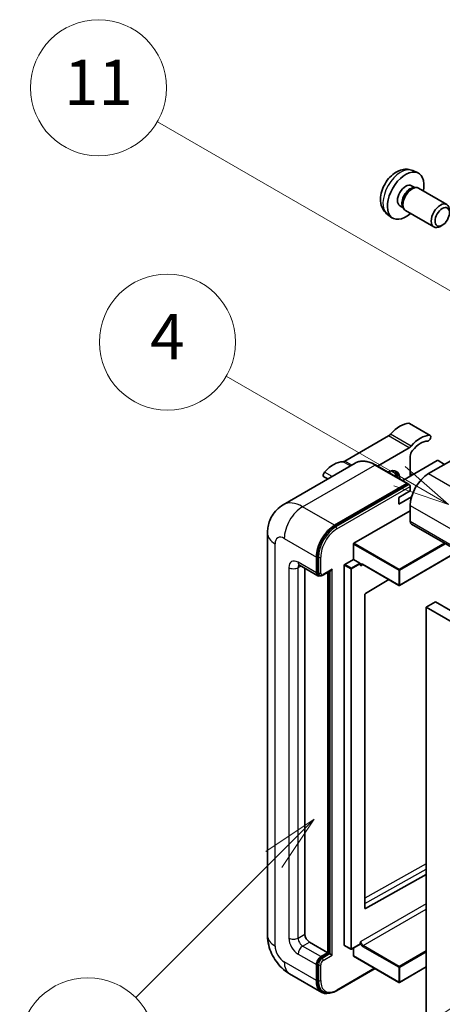
# Model space of a CAD drawing. Units: millimetres. Extents: x 1 to 11605, y -4 to 1682.
# Drawn here: x 176 to 288, y 1143 to 1404 of the extents above; entities that cross this region are included whole.
import ezdxf

# ---------------------------------------------------------------- set-up
doc = ezdxf.new("R2010")
doc.units = ezdxf.units.MM
doc.layers.add('Symbol (TK)', color=100, linetype='Continuous', lineweight=18, true_color=0x00ff3f)
doc.layers.add('Visible (ISO)', color=7, linetype='Continuous', lineweight=35)
doc.layers.add('Visible Narrow (ISO)', color=7, linetype='Continuous', lineweight=25)
doc.styles.add('Note Text (TK2)', font='MS PGothic.ttf')

# ---------------------------------------------------------------- blocks, each defined once
blk = doc.blocks.new('バルーン4')
at = {"layer": 'Symbol (TK)', "color": 100, "true_color": 0x00ff40}
for p, q in [((56.732, 207.338), (54.611, 205.924)), ((54.964, 205.57), (56.732, 207.338)), ((55.318, 205.217), (56.732, 207.338)), ((54.964, 205.57), (48.865, 199.471))]:
    blk.add_line(p, q, dxfattribs=at)
at = {"layer": 'Symbol (TK)'}
blk.add_circle((46.752, 197.357), 3, dxfattribs=at)
at = {"layer": 'Symbol (TK)', "color": 7, "insert": (46.752, 197.352), "char_height": 2, "attachment_point": 5, "style": 'Note Text (TK2)'}
blk.add_mtext('8', dxfattribs=at)
blk = doc.blocks.new('バルーン11')
at = {"layer": 'Symbol (TK)', "color": 100, "true_color": 0x00ff40}
for p, q in [((60.499, 222.46), (52.864, 226.868)), ((62.664, 221.21), (60.749, 222.893)), ((60.499, 222.46), (62.664, 221.21)), ((60.249, 222.027), (62.664, 221.21))]:
    blk.add_line(p, q, dxfattribs=at)
at = {"layer": 'Symbol (TK)'}
blk.add_circle((50.266, 228.368), 3, dxfattribs=at)
at = {"layer": 'Symbol (TK)', "color": 7, "insert": (50.266, 228.35), "char_height": 2, "attachment_point": 5, "style": 'Note Text (TK2)'}
blk.add_mtext('4', dxfattribs=at)
blk = doc.blocks.new('バルーン12')
at = {"layer": 'Symbol (TK)', "color": 100, "true_color": 0x00ff40}
for p, q in [((63.472, 199.474), (61.351, 198.06)), ((61.705, 197.707), (63.472, 199.474)), ((62.058, 197.353), (63.472, 199.474)), ((61.705, 197.707), (51.711, 187.713))]:
    blk.add_line(p, q, dxfattribs=at)
at = {"layer": 'Symbol (TK)'}
blk.add_circle((49.597, 185.599), 3, dxfattribs=at)
at = {"layer": 'Symbol (TK)', "color": 7, "insert": (49.597, 185.576), "char_height": 2, "attachment_point": 5, "style": 'Note Text (TK2)'}
blk.add_mtext('1', dxfattribs=at)
blk = doc.blocks.new('バルーン13')
at = {"layer": 'Symbol (TK)', "color": 100, "true_color": 0x00ff40}
for p, q in [((64.266, 229.739), (49.825, 238.076)), ((66.431, 228.489), (64.516, 230.172)), ((64.266, 229.739), (66.431, 228.489)), ((64.016, 229.306), (66.431, 228.489))]:
    blk.add_line(p, q, dxfattribs=at)
at = {"layer": 'Symbol (TK)'}
blk.add_circle((47.227, 239.576), 3, dxfattribs=at)
at = {"layer": 'Symbol (TK)', "color": 7, "insert": (47.227, 239.553), "char_height": 2, "attachment_point": 5, "style": 'Note Text (TK2)'}
blk.add_mtext('11', dxfattribs=at)

msp = doc.modelspace()

# ---------------------------------------------------------------- linework, layer by layer
at = {"layer": 'Visible (ISO)'}
for p, q in [((280.4816, 1363.6984), (281.8395, 1363.0974)), ((280.1598, 1359.6982), (281.0568, 1359.1804)), ((280.6964, 1359.1601), (281.324, 1359.1954)), ((282.041, 1359.0373), (289.5207, 1354.7188)), ((277.0994, 1354.3974), (277.9963, 1353.8796)), ((277.8337, 1354.2018), (278.1169, 1353.6406)), ((273.7961, 1352.1187), (274.9955, 1351.2432)), ((278.6124, 1353.0988), (286.0922, 1348.7804)), ((288.3266, 1349.2504), (287.8059, 1348.9498)), ((285.1191, 1293.682), (279.6643, 1296.8314)), ((303.7218, 1294.5508), (284.6905, 1283.5631)), ((274.0809, 1293.5343), (262.5712, 1286.8892)), ((271.179, 1285.5602), (279.5357, 1290.385)), ((265.3045, 1286.3471), (246.2127, 1275.3244)), ((286.9937, 1286.9924), (277.846, 1281.711)), ((279.8418, 1288.1373), (279.8418, 1282.8633)), ((288.9332, 1286.0126), (287.2361, 1286.9924)), ((279.147, 1280.9599), (270.6617, 1285.8589)), ((280.4578, 1283.2189), (279.8418, 1283.5745)), ((258.0305, 1282.1474), (256.9879, 1282.7494)), ((259.8408, 1269.916), (278.9327, 1280.9387)), ((259.8408, 1269.636), (279.2296, 1280.8302)), ((276.8114, 1277.2644), (279.8418, 1279.0141)), ((279.2296, 1280.8302), (279.5326, 1280.6552)), ((279.8418, 1279.0141), (279.8418, 1280.1338)), ((276.8114, 1275.5148), (280.1956, 1277.4687)), ((276.8114, 1275.5148), (276.8114, 1277.2644)), ((264.932, 1265.157), (279.8418, 1273.7652)), ((279.8418, 1275.1649), (279.8418, 1270.9658)), ((280.1968, 1270.181), (441.4172, 1177.1004)), ((242.074, 1267.8164), (242.074, 1161.4386)), ((264.8107, 1260.8879), (264.8107, 1264.947)), ((292.6027, 1263.0185), (277.0183, 1254.0208)), ((254.9921, 1257.3186), (254.9921, 1261.5177)), ((255.2345, 1257.4586), (255.2345, 1261.6577)), ((262.5076, 1259.5581), (264.8107, 1260.8879)), ((264.8107, 1260.8879), (266.5078, 1259.9081)), ((250.4984, 1259.3333), (255.3471, 1256.5338)), ((251.9616, 1258.4885), (251.9616, 1161.7885)), ((256.7216, 1256.7025), (258.871, 1257.9435)), ((258.265, 1156.7496), (258.265, 1257.5936)), ((262.3864, 1158.8491), (262.3864, 1259.3482)), ((266.629, 1259.6025), (266.629, 1259.6981)), ((267.2706, 1259.5496), (276.8469, 1254.0208)), ((255.8216, 1256.6558), (255.5185, 1256.8308)), ((258.0225, 1156.8895), (258.0225, 1257.4536)), ((274.1726, 1255.5648), (267.9604, 1251.8608)), ((267.8412, 1251.6521), (267.8412, 1168.6448)), ((286.5088, 1249.6202), (284.0845, 1248.2205)), ((284.0845, 1139.0432), (284.0845, 1248.2205)), ((284.0845, 1248.2205), (445.3048, 1155.1399)), ((286.5088, 1249.6202), (447.7292, 1156.5396)), ((267.9604, 1168.5737), (284.0845, 1177.5784)), ((253.1738, 1159.6889), (258.0225, 1156.8895)), ((262.4219, 1158.7706), (264.1189, 1157.7908)), ((266.5935, 1159.1206), (264.2904, 1157.7908)), ((266.629, 1159.199), (266.629, 1159.2947)), ((256.2042, 1155.8397), (258.0225, 1156.8895)), ((256.2042, 1155.5598), (258.265, 1156.7496)), ((258.568, 1156.5746), (258.265, 1156.7496)), ((258.568, 1156.5746), (259.1741, 1156.2247)), ((264.8107, 1156.0497), (264.8107, 1158.0913)), ((264.8462, 1155.9712), (276.8469, 1149.0427)), ((254.9921, 1149.5411), (254.9921, 1153.7402)), ((255.2345, 1149.681), (255.2345, 1153.8801)), ((247.9269, 1151.301), (256.4122, 1146.402)), ((260.3581, 1146.8254), (270.5227, 1152.6939)), ((284.0845, 1153.1223), (277.0183, 1149.0427)), ((256.8867, 1146.524), (256.5836, 1146.6989))]:
    msp.add_line(p, q, dxfattribs=at)
for centre in [(276.9326, 1254.1693), (264.2046, 1157.9393), (276.9326, 1149.1911)]:
    msp.add_arc(centre, 0.1714, 240, 300, dxfattribs=at)
for centre, major_axis, start_param, end_param in [((278.6296, 1357.0478), (3.4286, 5.9385), 5.23598776, 10.47197551), ((278.6296, 1357.0478), (1.5302, 2.6504), 0, 3.14159265), ((279.8062, 1356.3686), (1.5302, 2.6504), 0.36144194, 2.78015071), ((280.3267, 1356.068), (1.7143, 2.9692), 0, 3.14159265), ((287.8064, 1351.7496), (1.7143, 2.9692), 5.49801994, 10.20994333), ((277.1144, 1289.8006), (3.8732, 6.7086), 0.3348503, 1.25603492), ((279.2357, 1296.0891), (0.4286, 0.7423), 0, 0.3348503), ((274.0809, 1294.934), (-0.8571, -1.4846), 0.78539816, 1.25603492), ((282.5692, 1286.6512), (3.8732, 6.7086), 0.3348503, 1.25603492), ((282.5692, 1286.6512), (3.0161, 5.224), 0.3348503, 1.30470435), ((284.6905, 1292.9397), (0.4286, 0.7423), 3.47644296, 6.61803561), ((279.5357, 1291.7847), (0.8571, 1.4846), 3.92699082, 4.39762758), ((281.054, 1288.8371), (-0.8571, -1.4846), 4.44629701, 5.49778714), ((259.5377, 1279.6527), (3.8732, 6.7086), 0.3147614, 1.23594602), ((262.5712, 1288.2889), (-0.8571, -1.4846), 0.3147614, 0.78539816), ((287.1149, 1286.9224), (0.1714, 0), 0.78539816, 2.35619449), ((257.4164, 1283.4917), (-0.4286, -0.7423), 4.37753868, 6.28318531), ((273.7809, 1280.0639), (2.3571, 4.0827), 5.53618965, 7.03018097), ((272.8718, 1280.5888), (1.7717, 3.0687), 6.06449027, 6.50188035), ((273.1748, 1280.4138), (2.1429, 3.7116), 5.65161721, 6.5150478), ((273.1748, 1280.4138), (2.3571, 4.0827), 5.53618965, 6.1542636), ((284.6905, 1277.9643), (-3.4286, -5.9385), 3.92699082, 5.49778714), ((278.9327, 1280.5888), (0.2143, 0.3712), 5.69914506, 7.06858347), ((279.5388, 1280.3088), (-0.2143, 0.3712), 3.92699082, 4.85428603), ((281.054, 1271.6656), (-0.8571, -1.4846), 5.49778714, 6.28318531), ((259.8408, 1264.3171), (3.4286, 5.9385), 0.78539816, 2.35619449), ((259.8408, 1264.3171), (3.2571, 5.6415), 0.78539816, 2.35619449), ((264.932, 1265.017), (0.0857, 0.1485), 0.78539816, 2.35619449), ((258.871, 1258.4384), (0.303, 0.5249), 3.92699082, 4.71238898), ((262.5076, 1259.4182), (0.0857, 0.1485), 0.78539816, 2.35619449), ((266.5078, 1259.7681), (0.0857, -0.1485), 0.78539816, 2.35619449), ((256.2042, 1258.0185), (-0.8571, -1.4846), 5.49778714, 6.97940395), ((256.2042, 1258.0185), (-0.6857, -1.1877), 5.49778714, 6.28318531), ((267.9624, 1251.722), (-0.0857, -0.1485), 3.9433445, 5.49778714), ((267.9624, 1168.7148), (-0.0857, -0.1485), 5.49778714, 7.05222979), ((253.1738, 1161.0886), (0.8571, -1.4846), 3.92699082, 5.49778714), ((262.5076, 1158.9191), (-0.0857, -0.1485), 5.49778714, 6.28318531), ((266.5078, 1159.269), (0.0857, -0.1485), 0, 0.78539816), ((264.932, 1156.1197), (-0.0857, -0.1485), 5.49778714, 6.28318531), ((256.2042, 1154.44), (0.8571, 1.4846), 0.78539816, 2.35619449), ((256.2042, 1154.44), (0.6857, 1.1877), 0.78539816, 2.35619449), ((259.8408, 1152.3405), (-3.4286, -5.9385), 5.49778714, 6.79935433), ((259.8408, 1152.3405), (-3.2571, -5.6415), 5.49778714, 6.28318531)]:
    msp.add_ellipse(centre, major_axis=major_axis, ratio=0.57735027, start_param=start_param, end_param=end_param, dxfattribs=at)
msp.add_ellipse((288.3271, 1351.449), major_axis=(1.3462, 2.3317), ratio=0.57735027, dxfattribs=at)
for points, knots in [([(280.4816, 1363.6984), (280.0434, 1363.8923), (279.5782, 1364.0033), (278.6167, 1364.0817), (278.1255, 1364.0311), (277.0906, 1363.785), (276.5667, 1363.5551), (275.4846, 1362.9161), (274.9505, 1362.4734), (273.9722, 1361.4487), (273.535, 1360.8592), (272.8065, 1359.6047), (272.5139, 1358.9409), (272.0964, 1357.5591), (271.9715, 1356.8408), (271.9646, 1355.4038), (272.0684, 1354.6797), (272.5813, 1353.4432), (272.9064, 1352.9272), (273.4913, 1352.3585), (273.6391, 1352.2333), (273.7961, 1352.1187)], [0.84730152, 0.84730152, 0.84730152, 0.84730152, 1.05226137, 1.05226137, 1.28485125, 1.28485125, 1.58220865, 1.58220865, 1.9574686, 1.9574686, 2.35189349, 2.35189349, 2.74172985, 2.74172985, 3.13599765, 3.13599765, 3.51030353, 3.51030353, 3.78196582, 3.78196582, 3.86508746, 3.86508746, 3.86508746, 3.86508746]), ([(270.6617, 1285.8589), (270.2799, 1286.0793), (269.8961, 1286.2662), (269.1325, 1286.5675), (268.7525, 1286.6818), (268.0044, 1286.8331), (267.6361, 1286.8699), (266.9205, 1286.8621), (266.5731, 1286.8172), (265.9109, 1286.644), (265.5963, 1286.5155), (265.3045, 1286.3471)], [0, 0, 0, 0, 0.157079633, 0.157079633, 0.314159265, 0.314159265, 0.471238898, 0.471238898, 0.628318531, 0.628318531, 0.785398163, 0.785398163, 0.785398163, 0.785398163]), ([(279.7206, 1280.4838), (279.7046, 1280.5069), (279.6865, 1280.5287), (279.6243, 1280.5938), (279.5761, 1280.6301), (279.5326, 1280.6552)], [0.0412271589, 0.0412271589, 0.0412271589, 0.0412271589, 0.0460164086, 0.0460164086, 0.0567710401, 0.0567710401, 0.0567710401, 0.0567710401]), ([(242.074, 1267.8164), (242.074, 1268.2739), (242.1046, 1268.7504), (242.2527, 1269.7445), (242.3702, 1270.2626), (242.7292, 1271.331), (242.9713, 1271.8818), (243.6187, 1272.9751), (244.0254, 1273.5172), (245.008, 1274.5116), (245.5843, 1274.9616), (246.2127, 1275.3244)], [4.71238898, 4.71238898, 4.71238898, 4.71238898, 4.869468613, 4.869468613, 5.026548246, 5.026548246, 5.183627878, 5.183627878, 5.340707511, 5.340707511, 5.497787144, 5.497787144, 5.497787144, 5.497787144]), ([(250.2585, 1259.4345), (250.2585, 1259.4345), (250.2612, 1259.4342), (250.2795, 1259.4305), (250.3074, 1259.4234), (250.3871, 1259.3919), (250.4387, 1259.3677), (250.4984, 1259.3333)], [5.902696792, 5.902696792, 5.902696792, 5.902696792, 5.969026042, 5.969026042, 6.126105675, 6.126105675, 6.283185307, 6.283185307, 6.283185307, 6.283185307]), ([(266.9278, 1259.6006), (266.9412, 1259.6084), (266.9557, 1259.6144), (266.9887, 1259.623), (267.0071, 1259.6256), (267.0489, 1259.626), (267.0722, 1259.6239), (267.123, 1259.6136), (267.1506, 1259.6054), (267.2087, 1259.5825), (267.2393, 1259.5677), (267.2706, 1259.5496)], [5.497787144, 5.497787144, 5.497787144, 5.497787144, 5.654866776, 5.654866776, 5.811946409, 5.811946409, 5.969026042, 5.969026042, 6.126105675, 6.126105675, 6.283185307, 6.283185307, 6.283185307, 6.283185307]), ([(255.8216, 1256.6558), (255.8799, 1256.6221), (255.9429, 1256.5966), (256.071, 1256.563), (256.1362, 1256.555), (256.2636, 1256.5536), (256.326, 1256.5601), (256.4464, 1256.5845), (256.5044, 1256.6022), (256.6161, 1256.6463), (256.6698, 1256.6726), (256.7216, 1256.7025)], [3.926990817, 3.926990817, 3.926990817, 3.926990817, 4.08407045, 4.08407045, 4.241150082, 4.241150082, 4.398229715, 4.398229715, 4.555309348, 4.555309348, 4.71238898, 4.71238898, 4.71238898, 4.71238898]), ([(247.9269, 1151.301), (247.1345, 1151.7585), (246.4663, 1152.2824), (245.2874, 1153.4053), (244.7774, 1154.0065), (243.8804, 1155.2769), (243.494, 1155.9463), (242.8423, 1157.3582), (242.5767, 1158.1005), (242.1936, 1159.683), (242.074, 1160.5235), (242.074, 1161.4386)], [3.14159265, 3.14159265, 3.14159265, 3.14159265, 3.45575192, 3.45575192, 3.76991118, 3.76991118, 4.08407045, 4.08407045, 4.39822972, 4.39822972, 4.71238898, 4.71238898, 4.71238898, 4.71238898]), ([(256.8867, 1146.524), (257.0797, 1146.4125), (257.2879, 1146.3276), (257.7241, 1146.2135), (257.9521, 1146.1842), (258.4189, 1146.1791), (258.6577, 1146.2031), (259.1402, 1146.3007), (259.384, 1146.3742), (259.8718, 1146.5666), (260.116, 1146.6856), (260.3581, 1146.8254)], [3.926990817, 3.926990817, 3.926990817, 3.926990817, 4.08407045, 4.08407045, 4.241150082, 4.241150082, 4.398229715, 4.398229715, 4.555309348, 4.555309348, 4.71238898, 4.71238898, 4.71238898, 4.71238898])]:
    msp.add_open_spline(points, degree=3, knots=knots, dxfattribs=at)
for points in [[(266.7502, 1259.2082), (266.6956, 1259.3177), (266.629, 1259.448), (266.629, 1259.6025)], [(266.629, 1159.2947), (266.629, 1159.4492), (266.6956, 1159.6563), (266.7502, 1159.8289)]]:
    msp.add_open_spline(points, degree=3, dxfattribs=at)
at = {"layer": 'Visible Narrow (ISO)'}
for p, q in [((284.9545, 1293.7221), (279.4996, 1296.8715)), ((280.0854, 1290.8545), (274.6306, 1294.0038)), ((279.5357, 1290.385), (274.0809, 1293.5343)), ((263.9895, 1285.5878), (262.0216, 1286.724)), ((264.4073, 1285.8291), (262.5712, 1286.8892)), ((251.3555, 1274.815), (270.4474, 1285.8377)), ((259.1693, 1282.8049), (257.1525, 1283.9693)), ((270.4474, 1285.8377), (278.9327, 1280.9387)), ((284.6905, 1283.5631), (445.9109, 1190.4825)), ((279.8823, 1282.8867), (279.8418, 1282.91)), ((279.5326, 1280.6552), (260.1438, 1269.4611)), ((260.4469, 1268.9362), (279.8418, 1280.1338)), ((259.8408, 1269.916), (251.3555, 1274.815)), ((279.8418, 1275.1649), (441.0622, 1182.0843)), ((279.8418, 1270.9658), (441.0622, 1177.8851)), ((260.1438, 1269.4611), (259.8408, 1269.636)), ((246.5068, 1266.4167), (254.9921, 1261.5177)), ((244.0824, 1158.6392), (244.0824, 1265.017)), ((264.8107, 1264.947), (276.8114, 1258.0185)), ((276.9326, 1258.2284), (264.932, 1265.157)), ((288.916, 1265.147), (276.9326, 1258.2284)), ((277.0538, 1258.0185), (289.1584, 1265.0071)), ((292.5525, 1263.0475), (277.0538, 1254.0993)), ((254.9921, 1257.3186), (250.1433, 1260.118)), ((255.5375, 1261.4827), (255.2345, 1261.6577)), ((255.5375, 1261.4827), (255.5375, 1257.2836)), ((256.1436, 1257.2836), (256.1436, 1261.4827)), ((247.719, 1258.7183), (247.719, 1160.7387)), ((250.1433, 1258.7183), (250.8534, 1259.1283)), ((250.1433, 1160.7387), (250.1433, 1258.7183)), ((259.1741, 1258.2634), (256.8103, 1256.8987)), ((258.568, 1257.7685), (258.568, 1156.5746)), ((259.1741, 1156.2247), (259.1741, 1258.2634)), ((262.3864, 1259.3482), (264.0834, 1258.3684)), ((264.2046, 1258.5783), (262.5076, 1259.5581)), ((264.0834, 1258.3684), (264.0834, 1157.8693)), ((266.5078, 1259.9081), (264.2046, 1258.5783)), ((264.3259, 1258.3684), (266.629, 1259.6981)), ((264.3259, 1157.8693), (264.3259, 1258.3684)), ((266.7502, 1259.2082), (267.3061, 1259.5291)), ((276.8114, 1254.0993), (267.2351, 1259.6281)), ((276.8114, 1258.0185), (276.8114, 1254.0993)), ((277.0538, 1254.0993), (277.0538, 1258.0185)), ((255.5375, 1257.2836), (255.2345, 1257.4586)), ((284.0845, 1180.3436), (267.8412, 1171.2723)), ((267.8412, 1169.8839), (284.0845, 1178.9552)), ((284.0845, 1169.8368), (266.7502, 1159.8289)), ((267.3563, 1158.7791), (284.0845, 1168.4371)), ((267.9604, 1168.5737), (267.8412, 1168.6425)), ((250.1433, 1160.7387), (251.9616, 1161.7885)), ((251.3555, 1158.6392), (253.1738, 1159.6889)), ((256.2042, 1155.8397), (251.3555, 1158.6392)), ((264.0834, 1157.8693), (262.3864, 1158.8491)), ((266.629, 1159.199), (264.3259, 1157.8693)), ((267.2351, 1158.5692), (276.8114, 1153.0403)), ((276.9326, 1153.2503), (267.3563, 1158.7791)), ((250.1433, 1156.5396), (254.9921, 1153.7402)), ((258.568, 1156.5746), (256.5073, 1155.3848)), ((256.8103, 1154.8599), (259.1741, 1156.2247)), ((276.8114, 1149.1211), (264.8107, 1156.0497)), ((284.0845, 1157.3794), (276.9326, 1153.2503)), ((277.0538, 1153.0403), (284.0845, 1157.0995)), ((254.9921, 1149.5411), (246.5068, 1154.44)), ((255.5375, 1153.7052), (255.2345, 1153.8801)), ((255.5375, 1153.7052), (255.5375, 1149.5061)), ((256.1436, 1149.5061), (256.1436, 1153.7052)), ((256.5073, 1155.3848), (256.2042, 1155.5598)), ((270.3972, 1152.7664), (260.4469, 1147.0216)), ((276.8114, 1153.0403), (276.8114, 1149.1211)), ((284.0845, 1153.1803), (277.0538, 1149.1211)), ((277.0538, 1149.1211), (277.0538, 1153.0403)), ((255.5375, 1149.5061), (255.2345, 1149.681))]:
    msp.add_line(p, q, dxfattribs=at)
for centre, major_axis, start_param, end_param in [((277.346, 1357.7889), (-3.3492, -5.8009), 3.20349601, 6.22128195), ((270.4474, 1277.4394), (-5.1429, 8.9077), 5.49778714, 6.28318531), ((270.4474, 1285.4877), (0.2143, 0.3712), 0, 0.78539816), ((251.3555, 1266.4167), (-5.1429, 8.9077), 5.49778714, 6.28318531), ((251.3555, 1269.2161), (3.4286, 5.9385), 0.78539816, 2.35619449), ((260.1438, 1264.1422), (-3.2571, -5.6415), 3.92699082, 5.49778714), ((260.4469, 1263.9672), (3.0429, 5.2704), 0.78539816, 2.35619449), ((260.1438, 1269.1111), (0.2143, -0.3712), 0.78539816, 2.35619449), ((248.9311, 1267.8164), (-6.8571, 0), 0, 0.78539816), ((246.5068, 1263.6173), (-1.7143, 2.9692), 5.49778714, 7.06858347), ((250.1433, 1257.3186), (-1.7143, 2.9692), 5.49778714, 7.06858347), ((251.3555, 1260.8179), (-0.8571, -1.4846), 5.49778714, 6.28318531), ((255.8406, 1261.6577), (0.4286, 0), 3.92699082, 5.49778714), ((248.9311, 1259.4182), (-1.7143, 0), 0.78539816, 2.35619449), ((251.3555, 1258.0185), (-0.8571, 1.4846), 0.16790573, 0.78539816), ((264.2046, 1258.4384), (-0.0857, -0.1485), 3.92699082, 5.49778714), ((264.2046, 1258.4384), (0.1714, 0), 3.92699082, 5.49778714), ((264.2046, 1258.4384), (-0.0857, 0.1485), 3.92699082, 5.49778714), ((267.2351, 1258.7883), (-0.5143, 0.8908), 5.49778714, 6.48289793), ((267.3563, 1258.8583), (-0.4286, 0.7423), 0, 0.78539816), ((267.3563, 1259.6981), (-0.0857, -0.1485), 5.49778714, 6.28318531), ((276.9326, 1258.0884), (-0.0857, -0.1485), 3.92699082, 5.49778714), ((276.9326, 1258.0884), (0.1714, 0), 3.92699082, 5.49778714), ((276.9326, 1258.0884), (-0.0857, 0.1485), 3.92699082, 5.49778714), ((255.8406, 1257.4586), (0.4286, 0), 3.92699082, 5.49778714), ((256.5073, 1257.8435), (-0.6857, -1.1877), 5.49778714, 6.28318531), ((256.8103, 1257.6685), (-0.4714, -0.8165), 5.49778714, 7.06858347), ((256.5073, 1257.0737), (0.2143, -0.3712), 0, 0.78539816), ((276.9326, 1254.1693), (-0.1714, 0), 0.78539816, 2.35619449), ((276.9326, 1254.1693), (-0.0857, -0.1485), 5.49778714, 6.28318531), ((276.9326, 1254.1693), (0.0857, -0.1485), 0, 0.78539816), ((248.9311, 1161.4386), (-6.8571, 0), 0, 0.78539816), ((246.5068, 1157.2394), (-1.7143, 2.9692), 0.78539816, 2.35619449), ((250.1433, 1159.339), (1.7143, -2.9692), 3.92699082, 5.49778714), ((248.9311, 1161.4386), (-1.7143, 0), 0.78539816, 2.35619449), ((251.3555, 1160.0389), (-0.8571, 1.4846), 0.78539816, 2.35619449), ((251.3555, 1157.2394), (-0.8571, -1.4846), 3.92699082, 5.49778714), ((267.2351, 1159.409), (0.5143, -0.8908), 4.51267636, 5.49778714), ((267.3563, 1159.479), (-0.4286, 0.7423), 0.78539816, 2.35619449), ((267.3563, 1158.6392), (0.0857, 0.1485), 0.78539816, 2.35619449), ((264.2046, 1157.9393), (-0.1714, 0), 0.78539816, 2.35619449), ((264.2046, 1157.9393), (-0.0857, -0.1485), 5.49778714, 6.28318531), ((264.2046, 1157.9393), (0.0857, -0.1485), 0, 0.78539816), ((251.3555, 1157.2394), (-3.4286, -5.9385), 5.49778714, 6.28318531), ((256.5073, 1154.2651), (-0.6857, -1.1877), 3.92699082, 5.49778714), ((255.8406, 1153.8801), (0.4286, 0), 3.92699082, 5.49778714), ((256.8103, 1154.0901), (0.4714, 0.8165), 0.78539816, 2.35619449), ((256.5073, 1155.0349), (0.2143, -0.3712), 0.78539816, 2.35619449), ((276.9326, 1153.1103), (-0.0857, -0.1485), 3.92699082, 5.49778714), ((276.9326, 1153.1103), (0.1714, 0), 3.92699082, 5.49778714), ((276.9326, 1153.1103), (-0.0857, 0.1485), 3.92699082, 5.49778714), ((255.8406, 1149.681), (0.4286, 0), 3.92699082, 5.49778714), ((260.1438, 1152.1655), (-3.2571, -5.6415), 5.49778714, 6.28318531), ((260.4469, 1151.9905), (-3.0429, -5.2704), 5.49778714, 7.06858347), ((276.9326, 1149.1911), (-0.1714, 0), 0.78539816, 2.35619449), ((276.9326, 1149.1911), (-0.0857, -0.1485), 5.49778714, 6.28318531), ((276.9326, 1149.1911), (0.0857, -0.1485), 0, 0.78539816), ((260.1438, 1147.1965), (0.2143, -0.3712), 0, 0.78539816)]:
    msp.add_ellipse(centre, major_axis=major_axis, ratio=0.57735027, start_param=start_param, end_param=end_param, dxfattribs=at)

# ---------------------------------------------------------------- block references
at = {"layer": 'Symbol (TK)', "xscale": 6, "yscale": 6, "zscale": 6}
for name in ['バルーン13', 'バルーン11', 'バルーン4', 'バルーン12']:
    msp.add_blockref(name, (-86.0151, -51.8661), dxfattribs=at)

doc.saveas('drawing.dxf')
